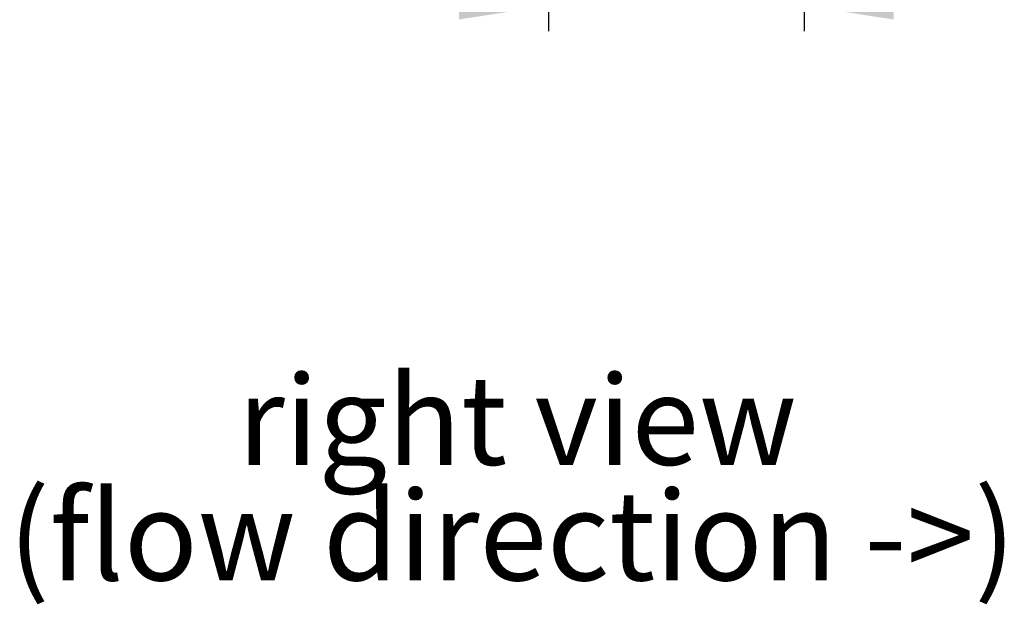
# Model space of a CAD drawing. Units: millimetres. Extents: x 140 to 8260, y 140 to 5800.
# Drawn here: x 3113 to 3884, y 3734 to 4192 of the extents above; entities that cross this region are included whole.
import ezdxf

# ---------------------------------------------------------------- set-up
doc = ezdxf.new("R2010")
doc.units = ezdxf.units.MM
doc.header["$LTSCALE"] = 20
doc.layers.add('HAURATON_DIMENSIONING', color=1, linetype='Continuous')
doc.layers.add('HAURATON_TEXT', color=40, linetype='Continuous')
doc.styles.add('SLDTEXTSTYLE1', font='ARIAL.TTF', dxfattribs={"width": 0.948})
doc.dimstyles.new('SLDDIMSTYLE1', dxfattribs={"dimtxt": 70, "dimasz": 70, "dimexe": 0, "dimexo": 0.0625, "dimgap": 17.5, "dimtad": 1, "dimdec": 0, "dimrnd": 1e-09, "dimzin": 12, "dimdsep": 46, "dimtxsty": 'SLDTEXTSTYLE1', "dimsah": 1, "dimcen": 0.09, "dimadec": 0, "dimazin": 3, "dimtfac": 1, "dimtdec": 0, "dimtmove": 0, "dimatfit": 0, "dimfxl": 1, "dimfrac": 2, "dimtolj": 1, "dimtzin": 12, "dimarcsym": 0})

# ---------------------------------------------------------------- blocks, each defined once
blk = doc.blocks.new('SW_NOTE_0')
at = {"layer": 'HAURATON_TEXT', "color": 0, "char_height": 70, "attachment_point": 2, "style": 'SLDTEXTSTYLE1'}
for s, insert in [('right view', (199.06, 90.23)), ('(flow direction ->)', (195.05, -0.18))]:
    blk.add_mtext(s, dxfattribs=dict(at, insert=insert))
blk = doc.blocks.new('_D_7')
at = {"layer": 'HAURATON_DIMENSIONING'}
for p, q in [((3527.1, 4738.66), (3527.1, 4182.66)), ((3727.31, 4738.66), (3727.31, 4182.66)), ((3527.1, 4202.66), (3137.84, 4202.66)), ((3527.1, 4202.66), (3727.31, 4202.66)), ((3727.31, 4202.66), (3861.93, 4202.66))]:
    blk.add_line(p, q, dxfattribs=at)
for points in [[(3527.1, 4202.66), (3457.1, 4213.43), (3457.1, 4191.89)], [(3727.31, 4202.66), (3797.31, 4191.89), (3797.31, 4213.43)]]:
    blk.add_solid(points, dxfattribs=at)
at = {"layer": 'HAURATON_DIMENSIONING', "insert": (3137.84, 4292.89), "char_height": 70, "attachment_point": 1, "style": 'SLDTEXTSTYLE1'}
blk.add_mtext('DN 200', dxfattribs=at)

msp = doc.modelspace()

# ---------------------------------------------------------------- block references
at = {"layer": 'HAURATON_TEXT'}
msp.add_blockref('SW_NOTE_0', (3303.49, 3823.15), dxfattribs=at)

# ---------------------------------------------------------------- dimensions: what is measured, and where the dimension line sits
at = {"layer": 'HAURATON_DIMENSIONING'}
dim = msp.add_linear_dim(base=(3727.31, 4202.66), p1=(3527.1, 4738.66), p2=(3727.31, 4738.66), dimstyle='SLDDIMSTYLE1', dxfattribs=at)
dim.commit()
dim.dimension.update_dxf_attribs({"geometry": '_D_7', "text_midpoint": (3300.83, 4202.66), "dimtype": 160})

doc.saveas('drawing.dxf')
